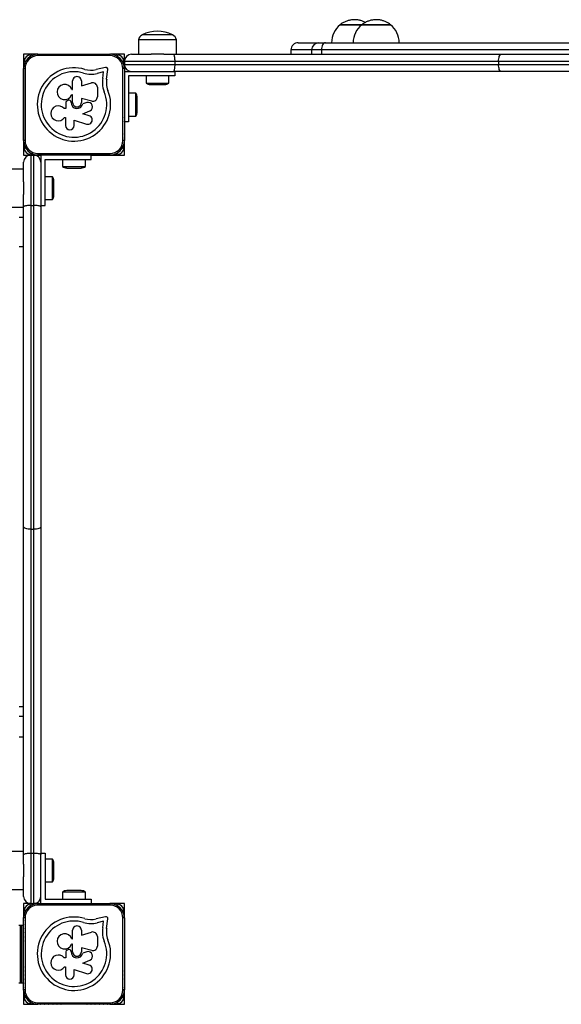
# Model space of a CAD drawing. Units: millimetres. Extents: x 5 to 415, y 79 to 292.
# Drawn here: x 192 to 199, y 121 to 134 of the extents above; entities that cross this region are included whole.
import ezdxf

# ---------------------------------------------------------------- set-up
doc = ezdxf.new("R2010")
doc.units = ezdxf.units.MM

msp = doc.modelspace()

# ---------------------------------------------------------------- linework, layer by layer
at = {"color": 7, "linetype": 'Continuous', "lineweight": 25}
for p, q in [((196.345, 134.273), (196.045, 134.273)), ((196.045, 134.273), (196.105, 134.273)), ((196.105, 134.273), (196.345, 134.273)), ((196.662, 134.273), (196.345, 134.273)), ((196.345, 134.273), (196.383, 134.273)), ((196.383, 134.273), (196.745, 134.273)), ((196.745, 134.273), (196.662, 134.273)), ((193.715, 134.133), (193.295, 134.133)), ((193.24, 134.063), (193.24, 133.863)), ((193.77, 134.063), (193.24, 134.063)), ((193.77, 133.863), (193.77, 134.063)), ((195.748, 134.023), (195.839, 134.023)), ((191.645, 133.863), (191.645, 133.741)), ((191.768, 133.863), (191.645, 133.863)), ((191.824, 133.863), (191.77, 133.863)), ((191.838, 133.863), (191.827, 133.863)), ((191.845, 133.844), (191.845, 133.864)), ((191.845, 133.864), (192.845, 133.864)), ((192.845, 133.844), (191.845, 133.844)), ((192.845, 133.864), (192.845, 133.844)), ((192.864, 133.863), (192.853, 133.863)), ((192.92, 133.863), (192.867, 133.863)), ((193.045, 133.863), (192.923, 133.863)), ((193.045, 133.763), (193.045, 133.863)), ((193.145, 133.863), (193.417, 133.863)), ((193.593, 133.863), (193.417, 133.863)), ((193.593, 133.863), (193.726, 133.863)), ((193.726, 133.863), (198.283, 133.863)), ((195.361, 133.923), (195.361, 133.863)), ((195.648, 133.923), (195.648, 133.863)), ((195.785, 133.923), (195.785, 133.863)), ((198.283, 133.863), (202.726, 133.863)), ((191.645, 133.739), (191.645, 133.685)), ((191.645, 133.682), (191.645, 133.628)), ((191.645, 132.664), (191.645, 133.664)), ((191.665, 133.664), (191.645, 133.664)), ((191.665, 133.664), (191.665, 132.664)), ((192.782, 133.681), (192.653, 133.651)), ((193.045, 133.664), (193.025, 133.664)), ((193.025, 132.664), (193.025, 133.664)), ((193.745, 133.763), (193.045, 133.763)), ((193.045, 133.763), (193.045, 133.741)), ((193.045, 133.739), (193.045, 133.723)), ((193.045, 133.723), (193.745, 133.723)), ((193.045, 133.685), (193.045, 133.723)), ((193.045, 133.669), (193.045, 133.682)), ((193.045, 133.664), (193.045, 132.664)), ((193.745, 133.763), (193.745, 133.723)), ((198.245, 133.763), (193.745, 133.763)), ((193.745, 133.723), (198.245, 133.723)), ((202.745, 133.763), (198.245, 133.763)), ((198.245, 133.763), (198.245, 133.723)), ((198.245, 133.723), (202.745, 133.723)), ((191.645, 133.625), (191.645, 133.572)), ((191.645, 133.569), (191.645, 133.515)), ((192.757, 133.619), (192.666, 133.597)), ((192.744, 133.526), (192.757, 133.619)), ((192.799, 133.518), (192.817, 133.65)), ((193.045, 133.623), (193.745, 133.623)), ((193.745, 133.563), (193.105, 133.563)), ((193.105, 133.563), (193.105, 132.923)), ((193.347, 133.563), (193.347, 133.463)), ((193.663, 133.463), (193.663, 133.563)), ((193.745, 133.623), (193.745, 133.563)), ((198.283, 133.623), (193.745, 133.623)), ((196.161, 133.623), (196.161, 133.623)), ((202.726, 133.623), (198.283, 133.623)), ((191.645, 133.512), (191.645, 133.458)), ((191.645, 133.456), (191.645, 133.402)), ((191.645, 133.399), (191.645, 133.345)), ((192.326, 133.374), (192.326, 133.492)), ((192.448, 133.492), (192.448, 133.426)), ((192.448, 133.426), (192.588, 133.466)), ((192.67, 133.404), (192.67, 133.272)), ((193.347, 133.463), (193.633, 133.463)), ((193.405, 133.443), (193.586, 133.443)), ((193.586, 133.443), (193.605, 133.443)), ((193.633, 133.463), (193.663, 133.463)), ((191.645, 133.346), (191.645, 133.342)), ((191.645, 133.343), (191.645, 132.985)), ((192.326, 133.298), (192.312, 133.298)), ((192.313, 133.374), (192.326, 133.374)), ((192.326, 133.193), (192.326, 133.298)), ((192.595, 133.213), (192.448, 133.249)), ((192.448, 133.249), (192.448, 133.193)), ((193.205, 133.321), (193.105, 133.321)), ((193.205, 133.005), (193.205, 133.321)), ((193.225, 133.063), (193.225, 133.263)), ((192.231, 133.192), (192.231, 133.108)), ((192.304, 133.193), (192.304, 133.198)), ((192.524, 133.192), (192.468, 133.173)), ((191.645, 132.986), (191.645, 132.98)), ((191.645, 132.981), (191.645, 132.929)), ((192.231, 133.108), (192.209, 133.108)), ((192.214, 132.984), (192.227, 132.984)), ((192.227, 132.984), (192.227, 132.874)), ((192.47, 133.036), (192.567, 133.078)), ((192.557, 133.009), (192.47, 133.036)), ((193.045, 132.982), (193.045, 132.985)), ((193.105, 133.005), (193.205, 133.005)), ((191.645, 132.924), (191.645, 132.872)), ((191.645, 132.868), (191.645, 132.816)), ((192.348, 132.946), (192.521, 132.892)), ((192.348, 132.874), (192.348, 132.946)), ((193.105, 132.923), (193.045, 132.923)), ((191.645, 132.811), (191.645, 132.759)), ((191.645, 132.755), (191.645, 132.703)), ((191.645, 132.698), (191.645, 132.646)), ((191.665, 132.664), (191.645, 132.664)), ((191.645, 132.641), (191.645, 132.589)), ((191.645, 132.585), (191.645, 132.463)), ((193.045, 132.664), (193.025, 132.664)), ((193.045, 132.646), (193.045, 132.658)), ((193.045, 132.589), (193.045, 132.641)), ((193.045, 132.463), (193.045, 132.585)), ((191.645, 132.463), (191.745, 132.463)), ((191.745, 132.463), (191.745, 131.763)), ((191.745, 132.463), (191.785, 132.463)), ((191.785, 131.763), (191.785, 132.463)), ((191.785, 132.463), (191.885, 132.463)), ((191.845, 132.484), (191.845, 132.464)), ((191.845, 132.484), (192.845, 132.484)), ((192.845, 132.464), (191.845, 132.464)), ((191.885, 132.463), (191.885, 131.763)), ((192.585, 132.463), (191.885, 132.463)), ((192.163, 132.464), (192.167, 132.464)), ((192.265, 132.464), (192.265, 132.463)), ((192.425, 132.463), (192.425, 132.464)), ((192.524, 132.464), (192.528, 132.464)), ((192.585, 132.403), (192.585, 132.463)), ((192.585, 132.463), (193.045, 132.463)), ((192.845, 132.464), (192.845, 132.484)), ((191.645, 132.091), (191.645, 132.363)), ((191.945, 132.403), (192.585, 132.403)), ((191.945, 131.763), (191.945, 132.403)), ((192.187, 132.403), (192.187, 132.303)), ((192.187, 132.303), (192.345, 132.303)), ((192.345, 132.303), (192.503, 132.303)), ((192.503, 132.303), (192.503, 132.403)), ((191.645, 132.268), (191.445, 132.268)), ((192.045, 132.161), (191.945, 132.161)), ((192.045, 131.845), (192.045, 132.161)), ((192.245, 132.283), (192.345, 132.283)), ((192.345, 132.283), (192.445, 132.283)), ((191.645, 132.091), (191.645, 131.916)), ((192.065, 131.903), (192.065, 132.103)), ((191.645, 131.744), (191.645, 131.916)), ((191.645, 127.301), (191.645, 131.744)), ((191.745, 131.763), (191.745, 127.263)), ((191.745, 131.763), (191.785, 131.763)), ((191.785, 127.263), (191.785, 131.763)), ((191.885, 131.763), (191.945, 131.763)), ((191.885, 131.763), (191.885, 131.744)), ((191.885, 131.744), (191.885, 127.301)), ((191.945, 131.845), (192.045, 131.845)), ((191.445, 131.738), (191.645, 131.738)), ((191.585, 131.6), (191.645, 131.6)), ((191.645, 131.19), (191.585, 131.19)), ((191.645, 122.744), (191.645, 127.301)), ((191.745, 127.263), (191.785, 127.263)), ((191.745, 127.263), (191.745, 122.763)), ((191.785, 122.763), (191.785, 127.263)), ((191.885, 127.301), (191.885, 122.763)), ((191.885, 125.179), (191.885, 125.179)), ((191.585, 124.803), (191.645, 124.803)), ((191.585, 124.666), (191.645, 124.666)), ((191.585, 124.379), (191.645, 124.379)), ((191.645, 122.788), (191.445, 122.788)), ((191.645, 122.611), (191.645, 122.744)), ((191.745, 122.763), (191.745, 122.063)), ((191.745, 122.763), (191.785, 122.763)), ((191.785, 122.063), (191.785, 122.763)), ((191.885, 122.063), (191.885, 122.763)), ((191.885, 122.763), (191.945, 122.763)), ((191.945, 122.763), (191.945, 122.123)), ((191.645, 122.611), (191.645, 122.436)), ((192.045, 122.681), (191.945, 122.681)), ((192.045, 122.651), (192.045, 122.681)), ((192.045, 122.365), (192.045, 122.651)), ((192.065, 122.604), (192.065, 122.623)), ((192.065, 122.423), (192.065, 122.604)), ((191.645, 122.163), (191.645, 122.436)), ((191.945, 122.365), (192.045, 122.365)), ((191.445, 122.258), (191.645, 122.258)), ((192.187, 122.223), (192.187, 122.123)), ((192.503, 122.223), (192.187, 122.223)), ((192.445, 122.243), (192.245, 122.243)), ((192.503, 122.123), (192.503, 122.223)), ((191.745, 122.063), (191.645, 122.063)), ((191.645, 122.063), (191.645, 121.942)), ((191.745, 122.063), (191.785, 122.063)), ((191.845, 122.063), (191.785, 122.063)), ((191.845, 122.043), (191.845, 122.063)), ((191.845, 122.063), (192.845, 122.063)), ((192.845, 122.043), (191.845, 122.043)), ((191.945, 122.123), (192.585, 122.123)), ((192.585, 122.123), (192.585, 122.063)), ((192.845, 122.063), (192.845, 122.043)), ((193.045, 122.063), (192.845, 122.063)), ((193.045, 121.863), (193.045, 122.063)), ((191.645, 121.937), (191.645, 121.885)), ((191.579, 121.763), (191.595, 121.763)), ((191.595, 121.763), (191.595, 120.963)), ((191.595, 121.763), (191.6, 121.763)), ((191.6, 121.763), (191.6, 120.963)), ((191.6, 121.763), (191.618, 121.763)), ((191.618, 121.763), (191.618, 120.963)), ((191.618, 121.763), (191.645, 121.763)), ((191.645, 121.881), (191.645, 121.863)), ((191.645, 121.863), (191.646, 121.878)), ((191.665, 121.863), (191.645, 121.863)), ((191.645, 120.863), (191.645, 121.863)), ((191.645, 121.828), (191.645, 121.863)), ((191.645, 121.771), (191.645, 121.825)), ((191.645, 121.763), (191.645, 121.769)), ((191.665, 121.863), (191.665, 120.863)), ((192.782, 121.881), (192.653, 121.851)), ((192.757, 121.818), (192.666, 121.797)), ((192.744, 121.726), (192.757, 121.818)), ((192.799, 121.718), (192.817, 121.849)), ((193.025, 120.863), (193.025, 121.863)), ((193.045, 121.863), (193.025, 121.863)), ((193.045, 121.863), (193.045, 120.863)), ((192.326, 121.574), (192.326, 121.692)), ((192.448, 121.692), (192.448, 121.626)), ((192.448, 121.626), (192.588, 121.666)), ((191.645, 121.546), (191.645, 121.542)), ((192.326, 121.498), (192.312, 121.498)), ((192.313, 121.574), (192.326, 121.574)), ((192.326, 121.393), (192.326, 121.498)), ((192.67, 121.604), (192.67, 121.472)), ((192.23, 121.392), (192.23, 121.308)), ((192.304, 121.393), (192.304, 121.398)), ((192.595, 121.413), (192.448, 121.449)), ((192.448, 121.449), (192.448, 121.393)), ((192.524, 121.392), (192.468, 121.373)), ((192.23, 121.308), (192.209, 121.308)), ((192.47, 121.236), (192.567, 121.278)), ((192.557, 121.209), (192.47, 121.236)), ((191.645, 121.186), (191.645, 121.18)), ((192.214, 121.184), (192.227, 121.184)), ((192.227, 121.184), (192.227, 121.074)), ((192.347, 121.146), (192.521, 121.092)), ((192.347, 121.074), (192.347, 121.146)), ((193.045, 121.182), (193.045, 121.184)), ((191.579, 120.963), (191.595, 120.963)), ((191.595, 120.963), (191.6, 120.963)), ((191.6, 120.963), (191.618, 120.963)), ((191.618, 120.963), (191.645, 120.963)), ((191.645, 120.959), (191.645, 120.963)), ((191.645, 120.902), (191.645, 120.954)), ((191.645, 120.863), (191.645, 120.898)), ((191.665, 120.863), (191.645, 120.863)), ((191.646, 120.849), (191.645, 120.863)), ((191.645, 120.863), (191.645, 120.846)), ((191.645, 120.841), (191.645, 120.79)), ((193.045, 120.863), (193.025, 120.863)), ((193.045, 120.845), (193.045, 120.863)), ((193.045, 120.788), (193.045, 120.842)), ((191.645, 120.784), (191.645, 120.663)), ((191.645, 120.663), (191.767, 120.663)), ((191.771, 120.663), (191.823, 120.663)), ((191.827, 120.663), (191.845, 120.663)), ((191.845, 120.663), (191.83, 120.664)), ((191.845, 120.683), (191.845, 120.663)), ((191.845, 120.683), (192.845, 120.683)), ((192.845, 120.663), (191.845, 120.663)), ((192.845, 120.663), (191.845, 120.663)), ((192.163, 120.663), (192.167, 120.663)), ((192.524, 120.663), (192.528, 120.663)), ((192.845, 120.663), (192.845, 120.683)), ((192.861, 120.664), (192.845, 120.663)), ((192.845, 120.663), (192.863, 120.663)), ((192.867, 120.663), (192.92, 120.663)), ((192.924, 120.663), (193.045, 120.663)), ((193.045, 120.663), (193.045, 120.786))]:
    msp.add_line(p, q, dxfattribs=at)
at = {"color": 8, "linetype": 'Continuous', "lineweight": 25}
msp.add_line((195.785, 133.923), (195.648, 133.923), dxfattribs=at)
at = {"color": 7, "linetype": 'Continuous', "lineweight": 25, "flags": 128}
for points in [[(195.839, 134.023), (195.829, 134.022), (195.819, 134.016), (195.809, 134.007), (195.801, 133.994), (195.794, 133.979), (195.789, 133.962), (195.786, 133.943), (195.785, 133.923)], [(198.245, 133.763), (198.246, 133.783), (198.248, 133.802), (198.252, 133.819), (198.256, 133.834), (198.262, 133.847), (198.269, 133.856), (198.276, 133.862), (198.283, 133.863)], [(198.283, 133.623), (198.276, 133.625), (198.269, 133.631), (198.262, 133.64), (198.256, 133.653), (198.252, 133.668), (198.248, 133.685), (198.246, 133.704), (198.245, 133.723)], [(191.645, 133.629), (191.645, 133.627), (191.645, 133.625)], [(191.645, 133.572), (191.645, 133.57), (191.645, 133.568)], [(191.645, 133.516), (191.645, 133.514), (191.645, 133.511)], [(191.645, 133.459), (191.645, 133.457), (191.645, 133.455)], [(191.645, 133.403), (191.645, 133.4), (191.645, 133.398)], [(191.645, 132.929), (191.645, 132.927), (191.645, 132.924)], [(191.645, 132.873), (191.645, 132.87), (191.645, 132.867)], [(193.045, 132.925), (193.046, 132.927), (193.045, 132.928)], [(193.045, 132.869), (193.046, 132.87), (193.045, 132.871)], [(191.645, 132.816), (191.645, 132.813), (191.645, 132.81)], [(191.645, 132.76), (191.645, 132.757), (191.645, 132.754)], [(191.645, 132.703), (191.645, 132.7), (191.645, 132.697)], [(193.045, 132.812), (193.046, 132.813), (193.045, 132.815)], [(193.045, 132.755), (193.046, 132.757), (193.045, 132.758)], [(193.045, 132.699), (193.046, 132.7), (193.045, 132.702)], [(191.88, 132.464), (191.882, 132.464), (191.884, 132.464)], [(191.936, 132.464), (191.939, 132.464), (191.941, 132.464)], [(191.993, 132.464), (191.995, 132.464), (191.997, 132.464)], [(192.05, 132.464), (192.052, 132.464), (192.054, 132.464)], [(192.106, 132.464), (192.108, 132.464), (192.11, 132.464)], [(192.58, 132.464), (192.582, 132.464), (192.585, 132.464)], [(192.637, 132.464), (192.639, 132.464), (192.641, 132.464)], [(192.693, 132.464), (192.696, 132.464), (192.698, 132.464)], [(192.75, 132.464), (192.752, 132.464), (192.754, 132.464)], [(192.807, 132.464), (192.809, 132.464), (192.811, 132.464)], [(191.745, 127.263), (191.726, 127.264), (191.707, 127.266), (191.69, 127.27), (191.675, 127.274), (191.662, 127.28), (191.653, 127.287), (191.647, 127.294), (191.645, 127.301)], [(191.885, 127.301), (191.883, 127.294), (191.878, 127.287), (191.869, 127.28), (191.856, 127.274), (191.841, 127.27), (191.824, 127.266), (191.805, 127.264), (191.785, 127.263)], [(191.647, 121.892), (191.649, 121.902), (191.654, 121.923)], [(191.645, 121.829), (191.645, 121.827), (191.645, 121.824)], [(191.645, 121.772), (191.645, 121.77), (191.645, 121.768)], [(191.645, 121.716), (191.645, 121.713), (191.645, 121.711)], [(191.645, 121.659), (191.645, 121.657), (191.645, 121.655)], [(191.645, 121.603), (191.645, 121.6), (191.645, 121.598)], [(191.645, 121.129), (191.645, 121.126), (191.645, 121.123)], [(191.645, 121.073), (191.645, 121.07), (191.645, 121.067)], [(193.045, 121.125), (193.045, 121.126), (193.045, 121.128)], [(191.645, 121.016), (191.645, 121.013), (191.645, 121.01)], [(191.645, 120.96), (191.645, 120.957), (191.645, 120.954)], [(193.045, 121.068), (193.045, 121.07), (193.045, 121.071)], [(193.045, 121.012), (193.045, 121.013), (193.045, 121.015)], [(193.045, 120.955), (193.045, 120.957), (193.045, 120.958)], [(191.645, 120.903), (191.645, 120.9), (191.645, 120.897)], [(191.654, 120.804), (191.649, 120.824), (191.647, 120.834)], [(193.045, 120.899), (193.045, 120.9), (193.045, 120.902)], [(191.817, 120.665), (191.806, 120.667), (191.786, 120.672)], [(191.88, 120.663), (191.882, 120.663), (191.884, 120.663)], [(191.936, 120.663), (191.938, 120.663), (191.941, 120.663)], [(191.993, 120.663), (191.995, 120.663), (191.997, 120.663)], [(192.049, 120.663), (192.052, 120.663), (192.054, 120.663)], [(192.106, 120.663), (192.108, 120.663), (192.11, 120.663)], [(192.58, 120.663), (192.582, 120.663), (192.585, 120.663)], [(192.637, 120.663), (192.639, 120.663), (192.641, 120.663)], [(192.693, 120.663), (192.696, 120.663), (192.698, 120.663)], [(192.75, 120.663), (192.752, 120.663), (192.754, 120.663)], [(192.807, 120.663), (192.809, 120.663), (192.811, 120.663)], [(192.905, 120.672), (192.884, 120.667), (192.874, 120.665)]]:
    msp.add_lwpolyline(points, dxfattribs=at)
at = {"color": 7, "linetype": 'Continuous', "lineweight": 25}
for centre, radius, start, end in [((196.245, 134.023), 0.32, 128.6822, 180), ((196.545, 134.023), 0.32, 128.6822, 180), ((196.545, 134.023), 0.32, 0, 51.3178), ((193.343, 134.04), 0.105, 116.785, 166.9006), ((193.505, 133.717), 0.466, 63.215, 116.785), ((193.668, 134.04), 0.105, 13.0994, 63.215), ((195.461, 133.923), 0.1, 89.9986, 180.2026), ((195.748, 133.923), 0.1, 90, 180), ((191.845, 133.664), 0.2, 90, 180), ((191.769, 133.74), 0.124, 112.3233, 157.6767), ((191.845, 133.664), 0.18, 90, 180), ((191.725, 133.848), 0.00683, 19.4714, 112.3233), ((191.741, 133.854), 0.01, 199.4714, 340.5287), ((191.769, 133.844), 0.02, 33.2658, 160.5287), ((191.826, 133.844), 0.02, 77.2829, 115.3634), ((192.845, 133.664), 0.2, 360, 90), ((192.845, 133.664), 0.18, 360, 90), ((192.865, 133.844), 0.02, 64.8636, 102.5934), ((192.922, 133.844), 0.02, 19.4712, 146.5883), ((192.95, 133.854), 0.01, 199.4712, 340.5288), ((192.966, 133.848), 0.00683, 67.6767, 160.5288), ((192.921, 133.74), 0.124, 22.3233, 67.6767), ((193.145, 133.763), 0.1, 90, 180), ((191.665, 133.74), 0.02, 109.4712, 237.2024), ((191.665, 133.683), 0.02, 152.7621, 194.759), ((191.661, 133.784), 0.00683, 157.6767, 250.5288), ((191.655, 133.768), 0.01, 289.4712, 70.5288), ((192.345, 133.166), 0.51, 72.8705, 22.5151), ((192.788, 133.653), 0.0286, 352.2556, 103.207), ((193.035, 133.768), 0.01, 109.4712, 250.5288), ((193.03, 133.784), 0.00683, 289.4712, 22.3233), ((193.025, 133.74), 0.02, 303.2638, 70.5288), ((193.025, 133.683), 0.02, 346.7362, 25.754), ((193.145, 133.723), 0.1, 180, 270), ((192.345, 133.166), 0.455, 72.8247, 22.5151), ((192.387, 133.492), 0.061, 360, 180.0002), ((192.578, 133.935), 0.349, 253.6114, 284.6987), ((192.578, 133.935), 0.293, 253.6802, 284.8332), ((193.186, 133.466), 0.446, 172.2556, 181.9038), ((192.215, 133.338), 0.105, 20.0184, 337.6499), ((192.606, 133.404), 0.0645, 359.9999, 105.7638), ((193.076, 133.469), 0.336, 183.0651, 202.5151), ((193.186, 133.466), 0.39, 172.2556, 181.8206), ((193.076, 133.469), 0.281, 183.178, 202.5151), ((193.405, 133.538), 0.0941, 231.9488, 270), ((193.605, 133.538), 0.0941, 270, 308.0512), ((192.609, 133.272), 0.061, 256.0658, 359.9999), ((193.131, 133.263), 0.0941, 0, 38.0512), ((192.127, 133.043), 0.105, 38.3294, 325.8449), ((192.259, 133.192), 0.0286, 106.9934, 179.9999), ((192.214, 133.34), 0.126, 286.9934, 293.5195), ((192.276, 133.198), 0.0286, 360, 113.5195), ((192.387, 133.193), 0.0832, 180, 346.0917), ((192.387, 133.193), 0.061, 179.8716, 0.1284), ((192.543, 133.134), 0.061, 293.325, 108.662), ((192.539, 132.951), 0.061, 252.7942, 72.9959), ((193.131, 133.063), 0.0941, 321.9488, 360), ((192.287, 132.874), 0.0603, 180, 360), ((191.845, 132.664), 0.2, 180, 270), ((191.665, 132.644), 0.02, 164.3352, 208.28), ((191.665, 132.587), 0.02, 122.346, 250.5288), ((191.655, 132.559), 0.01, 289.4712, 70.5288), ((191.845, 132.664), 0.18, 180, 270), ((192.845, 132.664), 0.2, 270, 360), ((192.845, 132.664), 0.18, 270, 360), ((193.036, 132.559), 0.01, 109.4712, 250.5288), ((193.026, 132.587), 0.02, 289.4712, 57.1891), ((193.026, 132.644), 0.02, 333.135, 14.2384), ((191.745, 132.363), 0.1, 90, 180), ((191.661, 132.543), 0.00683, 109.4712, 202.3233), ((191.769, 132.587), 0.124, 202.3233, 247.6767), ((191.725, 132.479), 0.00683, 247.6767, 340.5288), ((191.741, 132.474), 0.01, 19.4712, 160.5288), ((191.769, 132.484), 0.02, 199.4712, 327.4559), ((191.785, 132.363), 0.1, 0, 90), ((191.825, 132.484), 0.02, 242.4568, 284.857), ((192.865, 132.484), 0.02, 255.2499, 297.3332), ((192.922, 132.484), 0.02, 212.6895, 340.5288), ((192.95, 132.474), 0.01, 19.4712, 160.5288), ((192.966, 132.479), 0.00683, 199.4712, 292.3233), ((192.922, 132.587), 0.124, 292.3233, 337.6767), ((193.03, 132.543), 0.00683, 337.6767, 70.5288), ((192.245, 132.378), 0.0941, 231.9488, 270), ((192.445, 132.378), 0.0941, 270, 308.0512), ((191.971, 132.103), 0.0941, 0, 38.0512), ((191.971, 131.903), 0.0941, 321.9488, 0), ((191.971, 122.623), 0.0941, 0, 38.0512), ((191.971, 122.423), 0.0941, 321.9488, 0), ((192.245, 122.149), 0.0941, 90, 128.0512), ((192.445, 122.149), 0.0941, 51.9488, 90), ((191.745, 122.163), 0.1, 180, 270), ((191.845, 121.863), 0.2, 90, 180), ((191.769, 121.939), 0.124, 112.3233, 157.6767), ((191.845, 121.863), 0.18, 90, 180), ((191.725, 122.048), 0.00683, 19.4714, 112.3233), ((191.741, 122.053), 0.01, 199.4714, 340.5287), ((191.769, 122.043), 0.02, 32.8909, 160.5287), ((191.785, 122.163), 0.1, 270, 0), ((191.825, 122.043), 0.02, 77.2829, 115.3633), ((192.845, 121.863), 0.2, 0, 90), ((192.845, 121.863), 0.18, 0, 90), ((192.865, 122.043), 0.02, 64.8636, 102.5934), ((192.922, 122.043), 0.02, 19.4712, 147.1091), ((192.95, 122.053), 0.01, 199.4712, 340.5288), ((192.966, 122.048), 0.00683, 67.6767, 160.5288), ((192.921, 121.939), 0.124, 22.3233, 67.6767), ((191.665, 121.94), 0.02, 109.4712, 237.109), ((191.665, 121.883), 0.02, 153.2848, 194.1316), ((191.661, 121.984), 0.00683, 157.6767, 250.5288), ((191.655, 121.968), 0.01, 289.4712, 70.5288), ((193.035, 121.968), 0.01, 109.4712, 250.5288), ((193.03, 121.984), 0.00683, 289.4712, 22.3233), ((193.025, 121.94), 0.02, 302.8909, 70.5288), ((193.025, 121.883), 0.02, 345.8683, 26.7154), ((192.345, 121.366), 0.51, 72.8705, 22.5151), ((192.345, 121.366), 0.455, 72.8247, 22.5151), ((192.578, 122.134), 0.349, 253.6114, 284.6987), ((192.578, 122.134), 0.293, 253.6802, 284.8332), ((192.788, 121.853), 0.0286, 352.2556, 103.207), ((192.215, 121.538), 0.105, 20.0184, 337.6499), ((192.387, 121.692), 0.061, 0, 180.0002), ((192.606, 121.604), 0.0645, 359.9999, 105.7638), ((193.186, 121.665), 0.446, 172.2556, 181.9038), ((193.076, 121.669), 0.336, 183.0651, 202.5151), ((193.186, 121.665), 0.39, 172.2556, 181.8206), ((193.076, 121.669), 0.281, 183.178, 202.5151), ((192.127, 121.243), 0.105, 38.3294, 325.8449), ((192.259, 121.392), 0.0286, 106.9934, 179.9999), ((192.214, 121.54), 0.126, 286.9934, 293.5195), ((192.276, 121.398), 0.0286, 0, 113.5195), ((192.387, 121.393), 0.0832, 180, 346.0917), ((192.387, 121.393), 0.061, 179.8716, 0.1284), ((192.543, 121.334), 0.061, 293.325, 108.662), ((192.609, 121.472), 0.061, 256.0658, 359.9999), ((192.539, 121.15), 0.061, 252.7942, 72.9959), ((192.287, 121.074), 0.0603, 180, 0), ((191.845, 120.863), 0.2, 180, 270), ((191.665, 120.844), 0.02, 165.1382, 207.3836), ((191.665, 120.787), 0.02, 122.7178, 250.5288), ((191.845, 120.863), 0.18, 180, 270), ((192.845, 120.863), 0.18, 270, 0), ((192.845, 120.863), 0.2, 270, 0), ((193.025, 120.787), 0.02, 289.4712, 57.2822), ((193.025, 120.844), 0.02, 332.6164, 14.8619), ((191.661, 120.743), 0.00683, 109.4712, 202.3233), ((191.769, 120.787), 0.124, 202.3233, 247.6767), ((191.655, 120.759), 0.01, 289.4712, 70.5288), ((191.725, 120.679), 0.00683, 247.6767, 340.5288), ((191.74, 120.673), 0.01, 19.4712, 160.5288), ((191.769, 120.683), 0.02, 199.4712, 326.9359), ((191.825, 120.683), 0.02, 242.4568, 284.857), ((192.865, 120.683), 0.02, 255.2499, 297.3332), ((192.922, 120.683), 0.02, 213.0641, 340.5288), ((192.95, 120.673), 0.01, 19.4712, 160.5288), ((192.966, 120.679), 0.00683, 199.4712, 292.3233), ((192.921, 120.787), 0.124, 292.3233, 337.6767), ((193.035, 120.759), 0.01, 109.4712, 250.5288), ((193.03, 120.743), 0.00683, 337.6767, 70.5288)]:
    msp.add_arc(centre, radius, start, end, dxfattribs=at)
for points, knots in [([(196.396, 134.305), (196.389, 134.309), (196.369, 134.32), (196.334, 134.332), (196.291, 134.341), (196.246, 134.345), (196.201, 134.341), (196.157, 134.332), (196.113, 134.316), (196.077, 134.297), (196.056, 134.281), (196.048, 134.274)], [0, 0, 0, 0, 0.063529, 0.181208, 0.300306, 0.420635, 0.542136, 0.664857, 0.788975, 0.914865, 1, 1, 1, 1]), ([(196.744, 134.274), (196.734, 134.281), (196.714, 134.297), (196.678, 134.316), (196.638, 134.331), (196.595, 134.341), (196.551, 134.344), (196.506, 134.342), (196.461, 134.333), (196.417, 134.318), (196.379, 134.298), (196.356, 134.281), (196.347, 134.274)], [0, 0, 0, 0, 0.081103, 0.179946, 0.280523, 0.382615, 0.48609, 0.590908, 0.697136, 0.804945, 0.91472, 1, 1, 1, 1]), ([(195.463, 134.023), (195.463, 134.023), (195.461, 134.023), (195.476, 134.023), (195.507, 134.023), (195.561, 134.023), (195.634, 134.023), (195.697, 134.023), (195.737, 134.023), (195.744, 134.023)], [0, 0, 0, 0, 0.0684741, 0.2428666, 0.4166672, 0.5978473, 0.7795581, 0.9619989, 1, 1, 1, 1]), ([(195.839, 134.023), (195.937, 134.023), (196.134, 134.023), (196.398, 134.023), (196.64, 134.023), (196.856, 134.023), (197.087, 134.023), (197.333, 134.023), (197.593, 134.023), (197.856, 134.023), (198.156, 134.023), (198.492, 134.023), (198.863, 134.023), (199.256, 134.023), (199.67, 134.023), (200.034, 134.023), (200.327, 134.023), (200.547, 134.023), (200.767, 134.023), (200.975, 134.023), (201.169, 134.023), (201.342, 134.023), (201.501, 134.023), (201.646, 134.023), (201.885, 134.023), (202.075, 134.023), (202.219, 134.023)], [0, 0, 0, 0, 0.052618, 0.105218, 0.140695, 0.176214, 0.211693, 0.251369, 0.291132, 0.330923, 0.370638, 0.426057, 0.481531, 0.537001, 0.602355, 0.667702, 0.700595, 0.733522, 0.766409, 0.799248, 0.827131, 0.855176, 0.87918, 0.903236, 0.927292, 1, 1, 1, 1]), ([(193.726, 133.863), (193.726, 133.863), (193.728, 133.863), (193.731, 133.861), (193.737, 133.849), (193.741, 133.826), (193.745, 133.797), (193.745, 133.775), (193.745, 133.763)], [0, 0, 0, 0, 0.002938, 0.153863, 0.369018, 0.580478, 0.790204, 1, 1, 1, 1]), ([(202.172, 133.923), (202.076, 133.923), (201.886, 133.923), (201.648, 133.923), (201.45, 133.923), (201.293, 133.923), (201.133, 133.923), (200.954, 133.923), (200.757, 133.923), (200.542, 133.923), (200.326, 133.923), (200.037, 133.923), (199.675, 133.923), (199.264, 133.923), (198.876, 133.923), (198.513, 133.923), (198.177, 133.923), (197.869, 133.923), (197.591, 133.923), (197.316, 133.923), (197.047, 133.923), (196.783, 133.923), (196.524, 133.923), (196.191, 133.923), (195.948, 133.923), (195.785, 133.923)], [0, 0, 0, 0, 0.048376, 0.096749, 0.121391, 0.146117, 0.170872, 0.195553, 0.227603, 0.259701, 0.291839, 0.323943, 0.389104, 0.454273, 0.508523, 0.562779, 0.616985, 0.658946, 0.700992, 0.743006, 0.784923, 0.826419, 0.869593, 0.912768, 1, 1, 1, 1]), ([(193.745, 133.723), (193.745, 133.712), (193.745, 133.69), (193.741, 133.661), (193.737, 133.638), (193.731, 133.626), (193.728, 133.623), (193.726, 133.623), (193.726, 133.623)], [0, 0, 0, 0, 0.209796, 0.419525, 0.630982, 0.846137, 0.997062, 1, 1, 1, 1]), ([(191.745, 131.763), (191.734, 131.763), (191.712, 131.763), (191.683, 131.76), (191.66, 131.755), (191.648, 131.749), (191.645, 131.746), (191.645, 131.744), (191.645, 131.744)], [0, 0, 0, 0, 0.209731, 0.41942, 0.630804, 0.845899, 0.997084, 1, 1, 1, 1]), ([(191.885, 131.744), (191.885, 131.744), (191.885, 131.746), (191.883, 131.749), (191.871, 131.755), (191.848, 131.76), (191.819, 131.763), (191.796, 131.763), (191.785, 131.763)], [0, 0, 0, 0, 0.002916, 0.154099, 0.36919, 0.580571, 0.790257, 1, 1, 1, 1]), ([(191.645, 122.744), (191.645, 122.744), (191.645, 122.746), (191.648, 122.749), (191.66, 122.755), (191.683, 122.76), (191.712, 122.763), (191.734, 122.763), (191.745, 122.763)], [0, 0, 0, 0, 0.002938, 0.153864, 0.36902, 0.580474, 0.790214, 1, 1, 1, 1]), ([(191.785, 122.763), (191.796, 122.763), (191.819, 122.763), (191.848, 122.76), (191.871, 122.755), (191.883, 122.749), (191.885, 122.746), (191.885, 122.744), (191.885, 122.744)], [0, 0, 0, 0, 0.209799, 0.419525, 0.630987, 0.846135, 0.997062, 1, 1, 1, 1])]:
    msp.add_open_spline(points, degree=3, knots=knots, dxfattribs=at)
at = {"color": 8, "linetype": 'Continuous', "lineweight": 25}
msp.add_open_spline([(195.648, 133.923), (195.626, 133.923), (195.576, 133.923), (195.511, 133.923), (195.454, 133.923), (195.408, 133.923), (195.377, 133.923), (195.361, 133.923), (195.363, 133.923), (195.363, 133.923)], degree=3, knots=[0, 0, 0, 0, 0.122187, 0.275059, 0.428116, 0.580976, 0.753748, 0.926518, 1, 1, 1, 1], dxfattribs=at)

doc.saveas('drawing.dxf')
